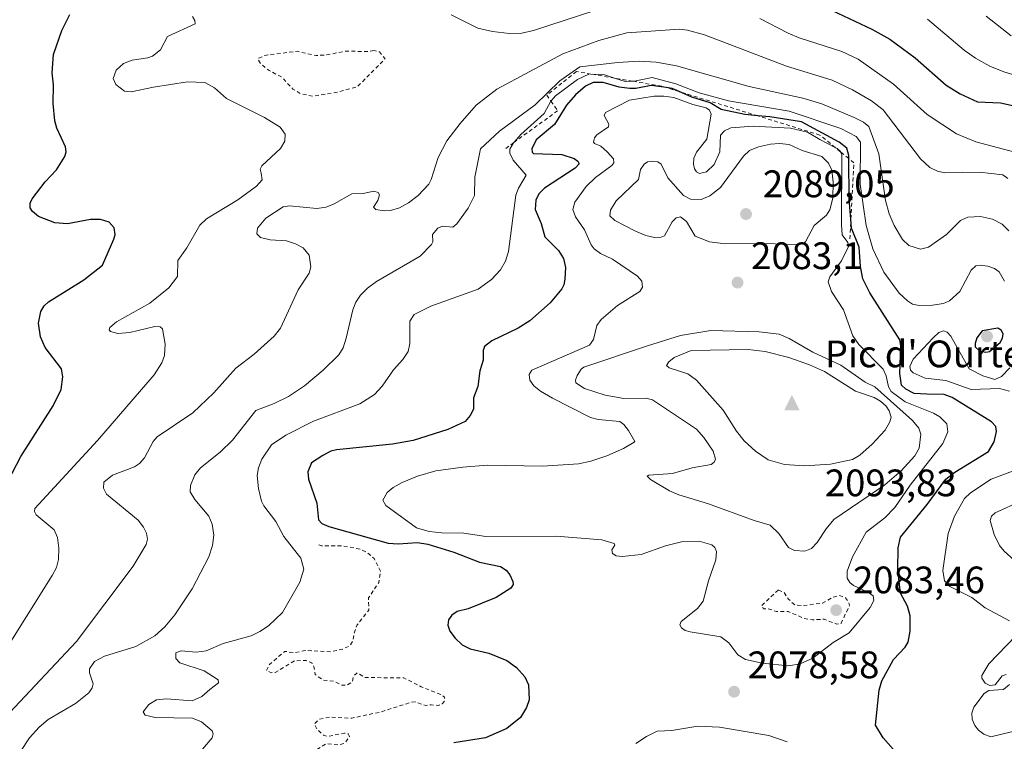
# Model space of a CAD drawing. Units: metres. Extents: x 681881 to 685390, y 4753994 to 4756381.
# Drawn here: x 684884 to 685142, y 4755635 to 4755824 of the extents above; entities that cross this region are included whole.
import ezdxf

# ---------------------------------------------------------------- set-up
doc = ezdxf.new("R2010")
doc.units = ezdxf.units.M
doc.header["$MEASUREMENT"] = 0
doc.linetypes.add('DGN Style 2', pattern=[1.648017, 0.98881, -0.659207])
for name, color, linetype, lineweight in [('Arbolado forestal CxS', 92, 'Continuous', 0), ('Cima', 7, 'Continuous', 0), ('Cota de cima', 7, 'Continuous', 0), ('Curva de nivel auxiliar', 30, 'DGN Style 2', 0), ('Curva de nivel maestra', 30, 'Continuous', 30), ('Curva de nivel normal', 30, 'Continuous', 0), ('Escarpado lineal', 30, 'DGN Style 2', 0), ('Municipio CxS', 4, 'Continuous', 0), ('Nombre de cima', 7, 'Continuous', 0), ('Punto de cota en terreno', 7, 'Continuous', 0), ('Rótulo de punto de cota en terreno', 7, 'Continuous', 0)]:
    doc.layers.add(name, color=color, linetype=linetype, lineweight=lineweight)
doc.styles.add('Style-Arial', font='txt')

# ---------------------------------------------------------------- blocks, each defined once
blk = doc.blocks.new('5CIMA')
at = {"layer": 'Arbolado forestal CxS', "color": 51, "linetype": 'Continuous', "lineweight": 0}
blk.add_solid([(-0.205, -0.136), (0, 0.273), (0.205, -0.136)], dxfattribs=at)
blk = doc.blocks.new('5PATER')
at = {"layer": 'Municipio CxS', "linetype": 'Continuous', "lineweight": 0}
h = blk.add_hatch(color=51, dxfattribs=at)
edge = h.paths.add_edge_path()
edge.add_ellipse((0, 0), major_axis=(-0.11, -0.111), ratio=0.999422, start_angle=0, end_angle=360)

msp = doc.modelspace()

# ---------------------------------------------------------------- linework, layer by layer
at = {"layer": 'Curva de nivel auxiliar', "color": 30, "linetype": 'DGN Style 2', "lineweight": 0, "flags": 128}
for points, elevation in [([(684976.98, 4755815.63), (684974.85, 4755815.34), (684969.66, 4755815.5), (684964.68, 4755814.49), (684961.83, 4755814.32), (684956.86, 4755815.43), (684948.44, 4755814.37), (684946.61, 4755813.49), (684947.35, 4755812.18), (684949.58, 4755810.4), (684952.89, 4755808.68), (684955.77, 4755805.56), (684957.8, 4755804.35), (684960.98, 4755803.66), (684966.96, 4755804.65), (684972.69, 4755806.22), (684979.88, 4755813.48), (684978.39, 4755815.26), (684976.98, 4755815.63)], 2057.5), ([(684962.56, 4755686.37), (684963.26, 4755686.12), (684968.71, 4755686.07), (684973.32, 4755685.24), (684975.04, 4755684.45), (684976.99, 4755682.8), (684978.69, 4755679.48), (684978.2, 4755676.49), (684975.57, 4755672.5), (684975.59, 4755669.28), (684972.61, 4755665.47), (684971.93, 4755663.82), (684971.4, 4755661.14), (684970.64, 4755659.92), (684968.73, 4755659.06), (684965.79, 4755658.41), (684959.01, 4755658.71), (684956.27, 4755658.13), (684953.68, 4755658.49), (684949.62, 4755655.07), (684948.87, 4755653.44), (684950.12, 4755652.92), (684951.17, 4755653), (684956.21, 4755656.03), (684959.25, 4755656.1), (684960.69, 4755655.5), (684961.24, 4755654.52), (684961.62, 4755652.43), (684963.67, 4755650.95), (684966.56, 4755650.66), (684968.57, 4755649.65), (684969.97, 4755649.67), (684971.26, 4755650.49), (684971.68, 4755652.14), (684972.59, 4755652.86), (684974.57, 4755651.65), (684984.81, 4755651.56), (684989.33, 4755649.22), (684994.72, 4755647.11), (684995.43, 4755646.55), (684995.42, 4755645.49), (684994.83, 4755644.75), (684993.81, 4755644.32), (684991.88, 4755644.55), (684990.41, 4755644.36), (684987.77, 4755645.27), (684986.77, 4755645.22), (684978.61, 4755642.61), (684971.19, 4755641.02), (684965.37, 4755641.3), (684962.65, 4755640.74), (684961.35, 4755639.52), (684962.21, 4755638), (684963.8, 4755636.56), (684964.76, 4755636.23), (684969.28, 4755637.11), (684970.19, 4755636.96), (684970.55, 4755636.25), (684969.34, 4755634.47), (684967.69, 4755634.01), (684964.47, 4755634.36), (684956.66, 4755629.5), (684950.75, 4755627.36), (684941.4, 4755626.34), (684939.67, 4755625.78), (684937.62, 4755624.45), (684935.7, 4755621.47), (684935.61, 4755620.35), (684936.31, 4755617.85)], 2072.5), ([(685082.67, 4755674.55), (685078.3, 4755670.46), (685078.32, 4755670.06), (685078.92, 4755669.62), (685079.95, 4755669.67), (685082.15, 4755668.93), (685085.21, 4755668.93), (685089.27, 4755667.16), (685091.6, 4755666.74), (685094.62, 4755666.89), (685097.98, 4755665.64), (685099.06, 4755665.83), (685101.26, 4755670.49), (685101.03, 4755671.42), (685100.25, 4755672.49), (685098.72, 4755673.14), (685096.95, 4755672.68), (685094.25, 4755671.09), (685088.77, 4755670.44), (685086.98, 4755670.65), (685085.33, 4755672.12), (685084.12, 4755673.94), (685082.67, 4755674.55)], 2082.5)]:
    msp.add_lwpolyline(points, dxfattribs=dict(at, elevation=elevation))
at = {"layer": 'Curva de nivel maestra', "color": 30, "linetype": 'Continuous', "lineweight": 30, "flags": 128}
for points, elevation in [([(685093.78, 4755827.4801), (685107.14, 4755821.2501), (685111.79, 4755818.6101), (685118.43, 4755813.6801), (685126.55, 4755806.6001), (685130.16, 4755804.2901), (685134.74, 4755802.1901), (685140.71, 4755801.9501), (685144.34, 4755801.1301)], 2050), ([(684877.79, 4755696.3701), (684884.65, 4755709.4501), (684893.13, 4755722.7401), (684895.18, 4755727.0101), (684895.63, 4755730.2601), (684895.27, 4755732.4101), (684891.05, 4755738.0001), (684889.79, 4755740.7201), (684889.3, 4755744.3601), (684889.86, 4755747.3401), (684890.74, 4755748.8701), (684891.85, 4755749.9401), (684901.13, 4755755.6901), (684906.03, 4755759.5101), (684908.98, 4755766.2801), (684909.28, 4755767.5301), (684909.08, 4755769.2201), (684907.75, 4755770.7601), (684905.52, 4755771.4401), (684902.84, 4755771.4101), (684896.82, 4755770.3101), (684893.54, 4755770.6101), (684889.31, 4755772.2401), (684887.67, 4755773.5201), (684887.09, 4755774.4701), (684887.08, 4755775.6701), (684887.61, 4755776.8201), (684891, 4755781.2501), (684893.95, 4755784.4301), (684896.13, 4755787.9501), (684896.51, 4755789.1201), (684896.31, 4755790.4401), (684894.07, 4755795.3601), (684893.55, 4755797.2101), (684893.14, 4755801.8001), (684893.22, 4755806.6201), (684892.81, 4755809.8101), (684893.19, 4755814.5701), (684895.34, 4755820.8501), (684897.44, 4755825.0201)], 2050), ([(685113.96, 4755631.4401), (685110.11, 4755635.8701), (685108.1, 4755639.2101), (685109, 4755648.3201), (685109.72, 4755650.8101), (685112.73, 4755656.3601), (685115.79, 4755659.6101), (685116.57, 4755660.9201), (685117.16, 4755663.7501), (685117.16, 4755667.7601), (685116.47, 4755670.3001), (685114.62, 4755673.7401), (685113.91, 4755679.8001), (685113.98, 4755685.5501), (685114.62, 4755688.3401), (685121.58, 4755696.8701), (685126.46, 4755703.5101), (685128.77, 4755705.3801), (685137.57, 4755710.7401), (685139.05, 4755713.2801), (685139.69, 4755716.0401), (685139.56, 4755717.3401), (685138.41, 4755718.5301), (685128.08, 4755724.9301), (685126.02, 4755725.6401), (685121.46, 4755725.7501), (685118.16, 4755725.9701), (685115.97, 4755727.0301), (685114.88, 4755728.1401), (685114.4, 4755731.2001), (685114.72, 4755738.4101), (685114.4, 4755739.9901), (685106.58, 4755752.2201), (685104.74, 4755755.9601), (685104.12, 4755759.1201), (685103.81, 4755764.2201), (685101.82, 4755769.1801), (685101.6316, 4755771.5481), (685101.22, 4755776.7201), (685101.0811, 4755787.362), (685101.07, 4755788.2101), (685100.6, 4755790.0701), (685098.54, 4755791.6901), (685088.71, 4755796.9501), (685080.44, 4755798.2501), (685077.2993, 4755798.5453), (685073.95, 4755798.8601), (685067.7, 4755800.1901), (685064.84, 4755801.9501), (685060.08, 4755803.4201), (685056.7672, 4755804.8896), (685054.94, 4755805.7001), (685053.3817, 4755805.9357), (685049.45, 4755806.5301), (685045.45, 4755805.7201), (685043.81, 4755805.6801), (685041.04, 4755806.0801), (685036.91, 4755807.2601), (685034.26, 4755807.2801), (685032.28, 4755806.3501), (685029.61, 4755804.0501), (685027.25, 4755801.3401), (685024.18, 4755796.2501), (685019.37, 4755792.2701), (685018.25, 4755789.9201), (685018.29, 4755789.0801), (685018.68, 4755788.6901), (685026.1, 4755788.4601), (685029.33, 4755787.4201), (685030.25, 4755786.7201), (685030.58, 4755786.0201), (685029.57, 4755784.9001), (685021.57, 4755779.6701), (685020.09, 4755778.1501), (685019.26, 4755776.5301), (685019.11, 4755774.0201), (685020.63, 4755770.4301), (685021.59, 4755766.9501), (685025.23, 4755763.3201), (685026.54, 4755761.2101), (685027.04, 4755758.8601), (685026.9, 4755755.8001), (685026.63, 4755754.3301), (685026.03, 4755753.3101), (685023.03, 4755749.6101), (685017.72, 4755744.9101), (685014.68, 4755743.0601), (685007.77, 4755739.7101), (685005.82, 4755738.2601), (685005.49, 4755737.1401), (685005.51, 4755734.6301), (685004.67, 4755731.8401), (685004.15, 4755727.7401), (685003.02, 4755724.8201), (685002.98, 4755721.8601), (685002.15, 4755720.2001), (685000.83, 4755718.6301), (684996.28, 4755716.4801), (684987.18, 4755713.6101), (684981.84, 4755712.6501), (684967.17, 4755711.2401), (684965.69, 4755710.8401), (684963.61, 4755709.7501), (684960.62, 4755707.7901), (684959.64, 4755705.4801), (684959.81, 4755703.5301), (684962, 4755697.2801), (684962.46, 4755692.8801), (684963.34, 4755691.9801), (684965.17, 4755691.1501), (684980.72, 4755686.8301), (684983.3, 4755686.6501), (684988.33, 4755686.9501), (684991.06, 4755686.5001), (684997.83, 4755684.4001), (685004.56, 4755681.8601), (685010.06, 4755680.6501), (685011.55, 4755679.7201), (685012.52, 4755678.4801), (685013.29, 4755676.7701), (685013.37, 4755675.9701), (685012.73, 4755675.0501), (685008.92, 4755672.5901), (685001.61, 4755669.6501), (684998.71, 4755668.9301), (684997.32, 4755667.9301), (684996.43, 4755666.7301), (684996.25, 4755665.3101), (684996.81, 4755663.8101), (684998.15, 4755661.9101), (684999.99, 4755660.2401), (685002.13, 4755659.1801), (685006.97, 4755658.0101), (685011.73, 4755656.0901), (685014.2, 4755654.2901), (685016.43, 4755651.8601), (685017.35, 4755649.7201), (685017.52, 4755645.7901), (685016.87, 4755643.8101), (685015.27, 4755641.1901), (685011.69, 4755638.3501), (685006.13, 4755635.8701), (684997.86, 4755634.5701)], 2075), ([(685136.92, 4755736.7501), (685137.84, 4755736.8901), (685140.68, 4755739.2501), (685141.3, 4755740.4001), (685141.46, 4755741.5801), (685140.95, 4755742.5201), (685140.02, 4755743.0501), (685135.92, 4755742.3401), (685134.59, 4755740.4601), (685134.08, 4755738.9701), (685134.14, 4755738.1201), (685135.28, 4755737.1101), (685136.92, 4755736.7501)], 2075)]:
    msp.add_lwpolyline(points, dxfattribs=dict(at, elevation=elevation))
at = {"layer": 'Curva de nivel normal', "color": 30, "linetype": 'Continuous', "lineweight": 0, "flags": 128}
for points, elevation in [([(684997.14, 4755824.95), (685004.08, 4755821.48), (685007.95, 4755820.58), (685012.36, 4755820.07), (685015.6, 4755820.21), (685018.63, 4755820.84), (685034.71, 4755826.11)], 2055), ([(684879.42, 4755656.89), (684892.88, 4755678.35), (684893.94, 4755680.41), (684894.52, 4755682.48), (684894.62, 4755685.49), (684894.26, 4755688.31), (684893.34, 4755690.3), (684888.66, 4755694.21), (684888.22, 4755695.06), (684888.34, 4755695.86), (684904.66, 4755713.61), (684919.54, 4755730.85), (684921.54, 4755733.95), (684922.21, 4755735.84), (684922.42, 4755738.85), (684921.65, 4755742.85), (684921.04, 4755743.34), (684919.72, 4755743.46), (684913.16, 4755741.92), (684910.04, 4755741.67), (684908.13, 4755742.16), (684907.77, 4755742.62), (684907.9, 4755743.17), (684909.64, 4755744.72), (684918.39, 4755749.57), (684923.31, 4755753.59), (684925.58, 4755756.51), (684925.73, 4755760.71), (684928.04, 4755764), (684931.47, 4755769.97), (684933.23, 4755771.58), (684941.34, 4755776.59), (684946.28, 4755780.2), (684947.72, 4755781.85), (684947.46, 4755783.57), (684947.22, 4755784.59), (684947.65, 4755785.5), (684952.5, 4755790.04), (684953.67, 4755791.92), (684953.77, 4755793.75), (684952.43, 4755795.61), (684948.31, 4755798.08), (684938.39, 4755803.1), (684935.31, 4755805.92), (684932.71, 4755807.3), (684928.18, 4755807.44), (684919.32, 4755806.09), (684913.49, 4755804.84), (684911.75, 4755804.97), (684909.49, 4755806.78), (684908.82, 4755808.36), (684909.54, 4755810.46), (684911.45, 4755812.21), (684913.72, 4755813.15), (684917.85, 4755813.73), (684919.11, 4755814.18), (684921.15, 4755815.78), (684923.01, 4755819.3), (684930.22, 4755822.63), (684930.14, 4755823.52), (684929.53, 4755824.5)], 2055), ([(685077.82, 4755824.03), (685085.27, 4755820.15), (685088.07, 4755818.98), (685099.3, 4755815.36), (685103.51, 4755813.39), (685112.74, 4755806.83), (685121.53, 4755798.89), (685129.21, 4755793.83), (685134.26, 4755791.77), (685144.48, 4755789.07)], 2055), ([(685121.64, 4755823.82), (685131.27, 4755815.7), (685134.18, 4755813.6), (685137.97, 4755811.53), (685141.58, 4755810.08), (685153.55, 4755806.45)], 2045), ([(685143.5, 4755819.46), (685136.96, 4755824.58)], 2040), ([(684881.68, 4755642.39), (684899.17, 4755661.06), (684913.99, 4755680.82), (684917.43, 4755686.45), (684917.74, 4755687.83), (684917.48, 4755689.38), (684916.71, 4755691.01), (684915.34, 4755692.8), (684907.09, 4755699.65), (684906.27, 4755701.21), (684906.39, 4755702.79), (684908.62, 4755704.6), (684914.33, 4755706.73), (684915.69, 4755707.64), (684916.95, 4755709.15), (684919.24, 4755713.41), (684920.3, 4755714.57), (684929.6, 4755720.91), (684935.09, 4755726.09), (684940.89, 4755732.6), (684945.65, 4755736.22), (684950.87, 4755740.89), (684952.55, 4755743.03), (684957.14, 4755753.06), (684960.06, 4755757.4), (684960.5, 4755759.08), (684960.04, 4755762.08), (684958.47, 4755764.06), (684956.47, 4755765.11), (684954.11, 4755765.86), (684949.83, 4755766.1), (684947.34, 4755766.74), (684946.37, 4755767.7), (684946.56, 4755769.18), (684948.73, 4755771.75), (684953.22, 4755774.74), (684954.86, 4755775.01), (684962.02, 4755774.31), (684964.47, 4755774.65), (684966.54, 4755775.53), (684971.18, 4755778.15), (684974.17, 4755778.28), (684976.95, 4755778.85), (684978.08, 4755778.54), (684978.4, 4755777.89), (684978, 4755776.43), (684976.81, 4755774.68), (684977.46, 4755774.09), (684979.62, 4755773.68), (684981.29, 4755773.77), (684983.66, 4755774.49), (684986, 4755775.76), (684988.53, 4755777.76), (684991.27, 4755780.65), (684991.96, 4755781.9), (684993.78, 4755787.62), (684996.03, 4755792.01), (684999.47, 4755796.56), (685003.68, 4755801.36), (685009.07, 4755805.49), (685026.32, 4755814.78), (685035.78, 4755818.25), (685043.03, 4755820.24), (685056.81, 4755821.18), (685058.94, 4755820.92), (685063.39, 4755819.7), (685084.77, 4755811.56), (685096.73, 4755807.89), (685102.09, 4755805.39), (685107.05, 4755802.52), (685110.11, 4755800.14), (685119.81, 4755787.27), (685122.28, 4755785.04), (685124.3, 4755784.1), (685126.15, 4755783.67), (685135.26, 4755783.84), (685141.32, 4755783.11), (685142.63, 4755782.19)], 2060), ([(684884.58, 4755632.28), (684886.95, 4755635.91), (684889.48, 4755638.69), (684891.78, 4755640.64), (684898.92, 4755644.82), (684902.47, 4755647.68), (684903.31, 4755648.93), (684903.54, 4755650.04), (684902.61, 4755652.84), (684902.59, 4755653.96), (684903.9, 4755655.83), (684906.5, 4755657.25), (684914.69, 4755659.77), (684919.7, 4755662.52), (684922.26, 4755664.94), (684924.92, 4755668.08), (684929.41, 4755674.83), (684933.81, 4755683.26), (684934.73, 4755686.21), (684935.09, 4755688.9), (684934.69, 4755691.73), (684933.84, 4755693.86), (684930.12, 4755698.21), (684928.96, 4755700.25), (684928.98, 4755701.86), (684930.12, 4755704.65), (684931.6, 4755706.48), (684936.78, 4755710.6), (684939.97, 4755713.7), (684946.08, 4755721.51), (684950.91, 4755723.3), (684954.6, 4755725.14), (684958.77, 4755727.96), (684963.7, 4755732.07), (684967.79, 4755736.02), (684968.88, 4755737.85), (684969.74, 4755740.44), (684971.42, 4755747.83), (684972.24, 4755749.83), (684973.42, 4755751.64), (684975.26, 4755753.52), (684977.66, 4755755.27), (684989.08, 4755761.83), (684992.02, 4755764.88), (684992.35, 4755765.6), (684992.3, 4755767.5), (684993.7, 4755769.16), (684994.88, 4755769.74), (684997.58, 4755769.43), (684998.63, 4755770.27), (685001.61, 4755774.42), (685003.27, 4755777.72), (685003.29, 4755782.5), (685004.84, 4755789.92), (685009.77, 4755794.51), (685019.12, 4755801.43), (685025.59, 4755807.69), (685030.79, 4755811.34), (685040.69, 4755812.52), (685046.3, 4755812.83), (685050.73, 4755812.56), (685056.05, 4755811.6), (685075.01, 4755806.26), (685089.04, 4755803.15), (685094, 4755801.7), (685102.51, 4755798.13), (685104.89, 4755796.9), (685106.33, 4755795.76), (685108.97, 4755788.63), (685110.69, 4755776.42), (685111.65, 4755772.92), (685112.93, 4755769.88), (685115.11, 4755766.24), (685116.75, 4755764.61), (685119.84, 4755763.7), (685121.92, 4755764.23), (685126.59, 4755767.52), (685130.26, 4755771.2), (685132.24, 4755772.04), (685135.55, 4755772.2), (685138.63, 4755771.51), (685141.2, 4755770.22), (685142.92, 4755768.52)], 2065), ([(685141.76, 4755755.32), (685140.42, 4755757.76), (685139.16, 4755758.63), (685137.44, 4755759.24), (685135.44, 4755759.49), (685134.33, 4755759.29), (685133.05, 4755758.21), (685130.08, 4755752.58), (685127.44, 4755750.13), (685125.88, 4755749.48), (685122.98, 4755749.05), (685119.48, 4755748.98), (685117.77, 4755749.33), (685116.43, 4755750.14), (685114.29, 4755752.16), (685110.26, 4755757.71), (685107.38, 4755763.78), (685105.59, 4755769.9), (685104.07, 4755780.72), (685104.14, 4755791.65), (685103.03, 4755793.13), (685098.97, 4755795.27), (685085.52, 4755799.78), (685069.66, 4755802.46), (685061.94, 4755804.57), (685055.89, 4755806.91), (685049.66, 4755808.59), (685045.07, 4755807.63), (685044.5626, 4755807.6156), (685042.61, 4755807.56), (685039.8306, 4755808.4276), (685036.94, 4755809.33), (685033.6869, 4755809.4819), (685033.3, 4755809.5), (685030.13, 4755808.09), (685024.42, 4755803.81), (685023.27, 4755802.5), (685023.226, 4755802.4184), (685021.48, 4755799.18), (685015.35, 4755793.66), (685013.5288, 4755791.5922), (685013.43, 4755791.48), (685012.51, 4755789.85), (685012.48, 4755788.8), (685013.33, 4755786.98), (685016.73, 4755783.03), (685014.74, 4755779.68), (685014.09, 4755777.79), (685012.14, 4755763.09), (685011.36, 4755760.58), (685010.05, 4755758.27), (685007.72, 4755755.76), (685004.22, 4755753.21), (684991.83, 4755748.79), (684987.43, 4755746.6), (684986.37, 4755744.87), (684986.36, 4755739), (684985.88, 4755736.95), (684984.53, 4755734.8), (684982.06, 4755732.14), (684979.09, 4755727.86), (684977.07, 4755725.64), (684973.24, 4755723.21), (684961.2, 4755718.7), (684953.91, 4755715.01), (684950.18, 4755712.5), (684947.62, 4755708.74), (684946.75, 4755706.5), (684946.47, 4755704.45), (684946.79, 4755701.12), (684947.56, 4755697.82), (684948.19, 4755696.56), (684951.3, 4755692.47), (684953.41, 4755688.54), (684957.81, 4755682.83), (684958.6, 4755679.98), (684957.55, 4755676.61), (684953.03, 4755668.65), (684949.37, 4755665.15), (684947.12, 4755663.65), (684944.85, 4755662.6), (684937.58, 4755660.59), (684933.09, 4755658.67), (684930.52, 4755658.28), (684926.55, 4755658.6), (684925.15, 4755658.08), (684925.18, 4755656.61), (684926.26, 4755655.54), (684932.55, 4755653.38), (684936.2, 4755651.08), (684936.35, 4755650.27), (684934.05, 4755648.5), (684931.99, 4755646.67), (684929.44, 4755645.58), (684922.7, 4755646.08), (684920.16, 4755645.84), (684918.1, 4755644.63), (684916.61, 4755642.65), (684917.15, 4755641.83), (684919.75, 4755641.17), (684929.53, 4755641.02), (684931.87, 4755640.04), (684934.65, 4755637.75), (684934.95, 4755636.9), (684934.7, 4755635.88), (684932.11, 4755632.9)], 2070), ([(685062.09, 4755783.5), (685063.89, 4755783.89), (685065.87, 4755785.85), (685067.41, 4755789.16), (685067.59, 4755793.52), (685068.56, 4755794.67), (685070.25, 4755795.45), (685076.12, 4755795.89), (685085.85, 4755795.32), (685090.27, 4755794.31), (685093.54, 4755792.4), (685097.5432, 4755790.252), (685098.05, 4755789.98), (685098.88, 4755789.2), (685098.9036, 4755789.1407), (685099.23, 4755788.32), (685099.19, 4755770.02), (685099.36, 4755767.43), (685100.86, 4755765.4), (685101.01, 4755764.4), (685099.21, 4755760.62), (685096.11, 4755756.41), (685095.7, 4755755.14), (685096.59, 4755752.65), (685099.7, 4755747.78), (685102.15, 4755741.03), (685103.75, 4755738.71), (685110.07, 4755732.27), (685110.85, 4755730.53), (685111.47, 4755727.64), (685112.14, 4755726.47), (685115.84, 4755723.74), (685123.24, 4755720.83), (685124.87, 4755719.85), (685126.71, 4755718), (685126.95, 4755715.94), (685125.63, 4755712.83), (685117.14, 4755701.97), (685113.15, 4755696.16), (685110.49, 4755693.4), (685105.59, 4755689.68), (685102.08, 4755683.26), (685100.66, 4755679.45), (685100.65, 4755677.64), (685101.33, 4755676.5), (685102.28, 4755675.74), (685106.23, 4755673.92), (685107.44, 4755673), (685107.64, 4755671.78), (685106.63, 4755669.96), (685101.15, 4755663.34), (685097.01, 4755660.81), (685091.67, 4755656.68), (685088.37, 4755655.23), (685085.3, 4755654.71), (685078.4, 4755655.44), (685074.06, 4755656.38), (685072.1, 4755657.56), (685069.75, 4755660.7), (685067.65, 4755662.32), (685059.58, 4755663.63), (685058.32, 4755663.99), (685057.36, 4755664.69), (685056.96, 4755665.46), (685057.3, 4755666.35), (685061.54, 4755669.68), (685063.05, 4755671.63), (685064.37, 4755676.97), (685066.35, 4755682.41), (685066.49, 4755684.61), (685066.11, 4755685.63), (685065.24, 4755686.38), (685062.19, 4755687.23), (685057.32, 4755687.1), (685053.19, 4755686.12), (685046.8, 4755683.84), (685041.82, 4755683.32), (685040.29, 4755683.48), (685039.32, 4755684.07), (685039.16, 4755685.01), (685039.96, 4755686.24), (685039.74, 4755686.68), (685036.53, 4755687.69), (685024.58, 4755688.61), (685006.25, 4755688.52), (685000.45, 4755689.37), (684994.67, 4755689.46), (684991.37, 4755689.87), (684988.1, 4755690.84), (684980.03, 4755696.68), (684979.26, 4755698.04), (684980.44, 4755700.01), (684982.01, 4755701.35), (684984.3, 4755702.68), (684988.35, 4755704.3), (684993.13, 4755705.68), (685000.19, 4755706.67), (685006.58, 4755707.15), (685020.98, 4755706.91), (685030.41, 4755707.57), (685033.64, 4755708.23), (685037.83, 4755709.62), (685042.22, 4755711.56), (685045.01, 4755713.19), (685045.18, 4755713.42), (685043.48, 4755716.29), (685042.29, 4755717.84), (685041.24, 4755718.63), (685035.57, 4755719.16), (685033.6, 4755719.66), (685023.6, 4755724.7), (685020.46, 4755726.58), (685018.76, 4755727.94), (685017.69, 4755729.38), (685017.53, 4755730.9), (685018.19, 4755732.01), (685033.34, 4755738.54), (685034.34, 4755740.07), (685035.18, 4755743.69), (685036.32, 4755745.25), (685040.63, 4755748.99), (685046.44, 4755752.65), (685047.2, 4755753.72), (685046.96, 4755755.35), (685045.89, 4755756.59), (685039.34, 4755761.11), (685036.18, 4755762.55), (685034.56, 4755763.74), (685033.75, 4755764.86), (685031.99, 4755768.72), (685029.64, 4755772.14), (685028.91, 4755774.09), (685029.48, 4755775.95), (685032.45, 4755780.06), (685034.88, 4755782.42), (685039.1, 4755785.53), (685039.64, 4755786.29), (685039.54, 4755787.32), (685037.94, 4755789.16), (685036.31, 4755790.65), (685034.6, 4755791.34), (685034.33, 4755791.75), (685034.59, 4755792.77), (685035.2, 4755793.57), (685038.31, 4755795.7), (685038.34, 4755796.41), (685037.14, 4755798.6), (685037.45, 4755799.46), (685043.8, 4755802.63), (685050.23, 4755803.7), (685052.75, 4755803.74), (685055.38, 4755803.33), (685060.31, 4755801.52), (685063.8, 4755800.66), (685064.66, 4755800), (685065.09, 4755798.98), (685063.99, 4755792.47), (685061.25, 4755789.08), (685060.56, 4755787.46), (685060.46, 4755785.9), (685060.74, 4755784.72), (685061.27, 4755783.92), (685062.09, 4755783.5)], 2080), ([(685082.95, 4755791.33), (685080.63, 4755791.18), (685077.51, 4755790.46), (685075.15, 4755789.49), (685073.56, 4755788.01), (685067.53, 4755779.79), (685064.76, 4755777.67), (685062.46, 4755776.68), (685059.73, 4755776.8), (685057.89, 4755777.74), (685053.78, 4755782.32), (685052.06, 4755785.9), (685051.19, 4755786.53), (685049.82, 4755786.74), (685048.48, 4755786.49), (685047.58, 4755785.92), (685046.61, 4755784.48), (685046.12, 4755781.89), (685040.3, 4755776.34), (685038.78, 4755773.87), (685038.6, 4755772.38), (685039.93, 4755771.14), (685045.3, 4755768.37), (685048.02, 4755767.23), (685050.32, 4755766.74), (685052.04, 4755766.78), (685052.94, 4755767.2), (685054.88, 4755770.85), (685055.94, 4755771.84), (685057.09, 4755772.15), (685058.67, 4755770.94), (685060.9, 4755767.1), (685064.7, 4755765.64), (685068.88, 4755765.08), (685078.94, 4755765.19), (685087.67, 4755764.88), (685088.88, 4755765.06), (685089.76, 4755765.61), (685092.01, 4755769.91), (685095.24, 4755772.57), (685096.14, 4755773.95), (685096.9, 4755777.06), (685097.02, 4755781.23), (685096.62, 4755784.35), (685095.79, 4755786.14), (685094.03, 4755787.94), (685088.88, 4755789.49), (685085.5, 4755791.04), (685082.95, 4755791.33)], 2085), ([(685065.04, 4755742.45), (685057.1, 4755741.13), (685048.48, 4755738.44), (685031.83, 4755732.85), (685031.17, 4755732.33), (685030.12, 4755730.61), (685029.63, 4755729.42), (685029.71, 4755728.7), (685032.02, 4755727.26), (685037.36, 4755725.53), (685042.25, 4755724.67), (685048.03, 4755724.68), (685049.8, 4755724.26), (685061.3, 4755716.59), (685063.21, 4755714.43), (685065.59, 4755710.82), (685066.21, 4755708.72), (685065.85, 4755707.99), (685065.07, 4755707.4), (685060.12, 4755706.49), (685054.96, 4755704.99), (685048.85, 4755704.59), (685048.36, 4755704.29), (685049.24, 4755703.48), (685054.24, 4755700.51), (685056.63, 4755699.43), (685064.39, 4755697.07), (685076.33, 4755692.71), (685080.5, 4755691.5), (685082.79, 4755689.34), (685085.33, 4755685.67), (685086.88, 4755684.84), (685089.56, 4755684.74), (685091.35, 4755685.38), (685092.84, 4755686.95), (685095.17, 4755690.51), (685097.2, 4755692.98), (685110.5, 4755702.05), (685114.8, 4755705.68), (685118.36, 4755709.63), (685119.46, 4755711.63), (685119.91, 4755715.29), (685119.37, 4755716.85), (685117.76, 4755718.84), (685107.93, 4755727.68), (685105.38, 4755728.89), (685098.99, 4755733.37), (685091.67, 4755736.73), (685085.47, 4755740.31), (685082.88, 4755741.48), (685077.62, 4755742.05), (685065.04, 4755742.45)], 2085), ([(685143.09, 4755726.58), (685140.51, 4755727.25), (685133.07, 4755727), (685126.44, 4755729.35), (685121.01, 4755729.94), (685117.9, 4755731.31), (685117.23, 4755732.03), (685117.05, 4755733), (685117.95, 4755734.91), (685123.1, 4755740.49), (685124.66, 4755741.9), (685125.84, 4755742.29), (685126.81, 4755741.97), (685127.74, 4755740.95), (685132.59, 4755732.35), (685136.08, 4755730.52), (685139.26, 4755729.62), (685140.97, 4755730.35), (685143.18, 4755732.62)], 2070), ([(685074.81, 4755737.45), (685059.84, 4755737.21), (685055.44, 4755735.39), (685054.05, 4755734.25), (685053.46, 4755733.26), (685054.1, 4755732.62), (685059.01, 4755731.06), (685061.26, 4755729.4), (685068.22, 4755721.58), (685071.73, 4755716.07), (685073.72, 4755713.54), (685076.71, 4755710.88), (685079.99, 4755708.62), (685084.25, 4755707.36), (685089.53, 4755707.03), (685096.26, 4755707.49), (685102.03, 4755708.69), (685103.99, 4755709.79), (685107.16, 4755712.7), (685110.56, 4755716.34), (685111.84, 4755718.54), (685112.16, 4755719.75), (685111.68, 4755721.38), (685110.82, 4755722.66), (685109.36, 4755723.94), (685107.73, 4755724.85), (685102.83, 4755726.54), (685094.72, 4755731.67), (685090.79, 4755733.47), (685085.39, 4755735.32), (685079.2, 4755736.91), (685074.81, 4755737.45)], 2090), ([(685143.11, 4755666.46), (685136.7, 4755669.84), (685133.23, 4755672.57), (685127.53, 4755675.46), (685126.13, 4755676.92), (685125.68, 4755679.67), (685127.02, 4755689.36), (685128.7, 4755693.86), (685131.34, 4755698.49), (685132.88, 4755699.92), (685138.3, 4755703.57), (685143.9, 4755705.59)], 2070), ([(685146.27, 4755697.89), (685139.35, 4755694.7), (685138.43, 4755693.84), (685138.06, 4755692.7), (685139.05, 4755689.04), (685140.46, 4755686.19), (685141.72, 4755684.68), (685145.3, 4755681.49)], 2065), ([(685142.18, 4755652.44), (685141.21, 4755652.08), (685139.35, 4755649.71), (685137.91, 4755649.58), (685136.77, 4755650.14), (685135.89, 4755651.46), (685135.82, 4755652.16), (685137.65, 4755655.24), (685144.65, 4755662.43)], 2070), ([(685148.99, 4755638.75), (685138.23, 4755636.12), (685136.37, 4755636.81), (685134.96, 4755637.88), (685133.99, 4755639.13), (685133.32, 4755640.76), (685133.28, 4755642.35), (685133.76, 4755643.9), (685136.5, 4755647.48), (685137.65, 4755648.23), (685141.55, 4755648.52), (685143.11, 4755649.83)], 2070), ([(685045.39, 4755634.39), (685048.23, 4755636.27), (685050.99, 4755637.62), (685054.82, 4755637.8), (685061.59, 4755638.95), (685067.32, 4755638.63), (685080.14, 4755636.5), (685085, 4755634.84)], 2080)]:
    msp.add_lwpolyline(points, dxfattribs=dict(at, elevation=elevation))
at = {"layer": 'Escarpado lineal', "color": 30, "linetype": 'DGN Style 2', "lineweight": 0}
msp.add_polyline3d([(685101.35, 4755766.3601, 2076.6287), (685101.6316, 4755771.5481, 2074.3344), (685102.43, 4755786.2601, 2072.2196), (685101.0811, 4755787.362, 2075.0481), (685098.9036, 4755789.1407, 2077.0365), (685097.5432, 4755790.252, 2077.5934), (685093.53, 4755793.5301, 2075.6437), (685077.2993, 4755798.5453, 2072.0867), (685056.7672, 4755804.8896, 2072.1235), (685053.3817, 4755805.9357, 2071.7375), (685052.17, 4755806.3101, 2071.5167), (685044.5626, 4755807.6156, 2069.3935), (685039.8306, 4755808.4276, 2068.7209), (685033.6869, 4755809.4819, 2066.8295), (685029.91, 4755810.1301, 2064.4155), (685022.14, 4755803.9901, 2064.2634), (685023.226, 4755802.4184, 2066.6945), (685024.98, 4755799.8801, 2071.5394), (685013.5288, 4755791.5922, 2068.5182), (685011.26, 4755789.9501, 2067.7367)], dxfattribs=at)

# ---------------------------------------------------------------- block references
at = {"layer": 'Cima', "color": 7, "linetype": 'Continuous', "lineweight": 0, "xscale": 10, "yscale": 10, "zscale": 10}
msp.add_blockref('5CIMA', (685086.22, 4755722.87, 2093.83), dxfattribs=at)
at = {"layer": 'Punto de cota en terreno', "color": 7, "linetype": 'Continuous', "lineweight": 0, "xscale": 10, "yscale": 10, "zscale": 10}
for p in [(685074.22, 4755772.87, 2089.05), (685072.01, 4755754.94, 2083.1), (685137.22, 4755740.87, 2076.31), (685097.79, 4755669.27, 2083.46), (685071.1, 4755647.94, 2078.58)]:
    msp.add_blockref('5PATER', p, dxfattribs=at)

# ---------------------------------------------------------------- texts
at = {"layer": 'Cota de cima', "color": 7, "linetype": 'Continuous', "lineweight": 0, "style": 'Style-Arial'}
msp.add_text('2093,83', height=7, dxfattribs=at).set_placement((685094.819, 4755699.0575))
at = {"layer": 'Nombre de cima', "color": 7, "linetype": 'Continuous', "lineweight": 0, "style": 'Style-Arial'}
msp.add_text("Pic d' Ourtets N", height=7, dxfattribs=at).set_placement((685094.819, 4755732.7919))
at = {"layer": 'Rótulo de punto de cota en terreno', "color": 7, "linetype": 'Continuous', "lineweight": 0, "style": 'Style-Arial'}
for s, p in [('2089,05', (685078.6297, 4755777.2797)), ('2083,1', (685075.5378, 4755758.4678)), ('2083,46', (685102.1997, 4755673.6797)), ('2078,58', (685074.6278, 4755651.4678))]:
    msp.add_text(s, height=7, dxfattribs=at).set_placement(p)

doc.saveas('drawing.dxf')
